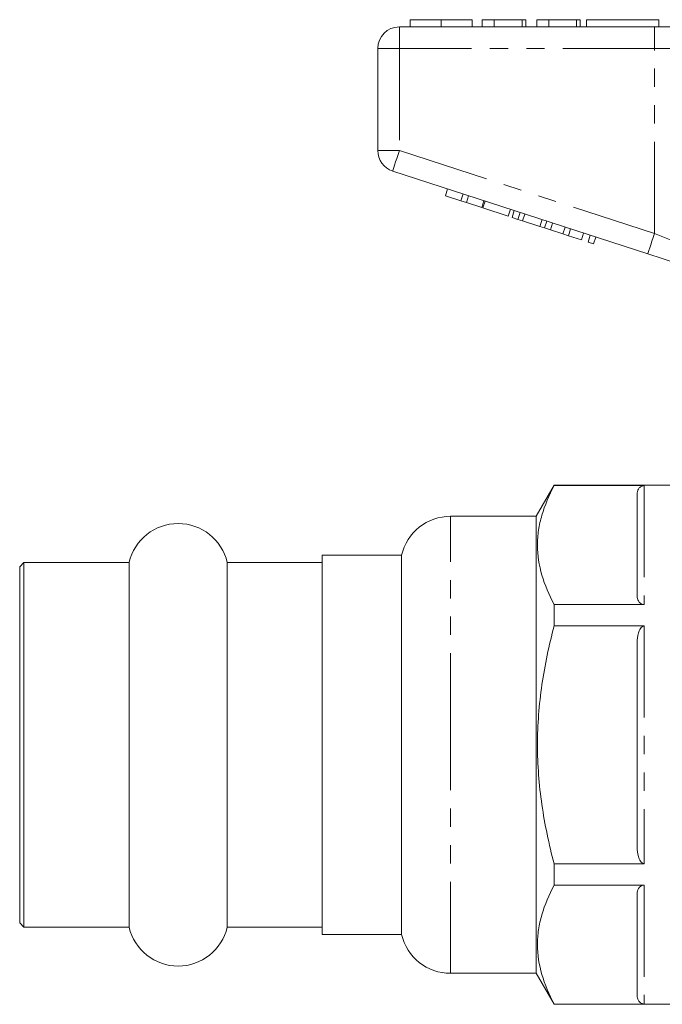
# Model space of a CAD drawing. Units: millimetres. Extents: x 152 to 254, y 91 to 258.
# Drawn here: x 152 to 197, y 184 to 252 of the extents above; entities that cross this region are included whole.
import ezdxf

# ---------------------------------------------------------------- set-up
doc = ezdxf.new("R2010")
doc.units = ezdxf.units.MM
doc.linetypes.add('PHANTOM', pattern=[12.7, 6.35, -1.27, 1.27, -1.27, 1.27, -1.27])

msp = doc.modelspace()

# ---------------------------------------------------------------- linework, layer by layer
at = {"color": 7, "linetype": 'Continuous', "lineweight": 15}
for p, q in [((179.541, 252.045), (179.541, 251.545)), ((181.694, 252.045), (181.694, 251.545)), ((183.836, 252.045), (183.836, 251.545)), ((185.374, 252.045), (184.541, 252.045)), ((184.541, 252.045), (184.541, 251.545)), ((185.374, 252.045), (185.374, 251.545)), ((187.297, 252.045), (185.374, 252.045)), ((187.297, 252.045), (187.297, 251.545)), ((187.554, 252.045), (187.297, 252.045)), ((187.554, 252.045), (187.554, 251.545)), ((188.323, 252.045), (188.323, 251.545)), ((189.156, 252.045), (188.323, 252.045)), ((189.156, 252.045), (189.156, 251.545)), ((191.079, 252.045), (189.156, 252.045)), ((191.079, 252.045), (191.079, 251.545)), ((191.336, 252.045), (191.079, 252.045)), ((191.336, 252.045), (191.336, 251.545)), ((191.784, 252.045), (191.784, 251.545)), ((191.784, 252.045), (196.784, 252.045)), ((196.784, 252.045), (196.784, 251.545)), ((178.784, 251.545), (196.487, 251.545)), ((196.487, 251.545), (202.642, 251.545)), ((177.284, 242.971), (177.284, 250.045)), ((196.023, 235.793), (178.321, 241.545)), ((181.982, 239.829), (182.137, 240.305)), ((181.982, 239.829), (183.049, 239.483)), ((183.049, 239.483), (183.204, 239.958)), ((183.433, 239.358), (183.588, 239.833)), ((183.049, 239.483), (183.433, 239.358)), ((183.433, 239.358), (184.5, 239.011)), ((184.5, 239.011), (184.655, 239.487)), ((184.586, 238.983), (184.74, 239.459)), ((184.586, 238.983), (186.335, 238.415)), ((186.335, 238.415), (186.49, 238.89)), ((186.608, 238.326), (186.762, 238.802)), ((187.018, 238.193), (187.173, 238.669)), ((187.337, 238.089), (187.492, 238.565)), ((186.608, 238.326), (187.018, 238.193)), ((187.018, 238.193), (187.337, 238.089)), ((187.337, 238.089), (188.534, 237.701)), ((188.534, 237.701), (188.688, 238.176)), ((188.534, 237.701), (188.853, 237.597)), ((188.853, 237.597), (189.008, 238.072)), ((189.263, 237.464), (189.418, 237.939)), ((188.853, 237.597), (189.263, 237.464)), ((189.263, 237.464), (190.133, 237.181)), ((190.133, 237.181), (190.288, 237.656)), ((190.133, 237.181), (190.517, 237.056)), ((190.517, 237.056), (190.672, 237.531)), ((190.517, 237.056), (191.414, 236.765)), ((191.414, 236.765), (191.568, 237.24)), ((191.883, 236.612), (192.038, 237.088)), ((191.883, 236.612), (192.267, 236.487)), ((192.267, 236.487), (192.422, 236.963)), ((189.526, 219.745), (188.284, 217.595)), ((199.284, 219.745), (189.526, 219.745)), ((189.526, 219.724), (189.526, 219.745)), ((189.526, 219.724), (195.784, 219.724)), ((195.284, 212.057), (195.284, 219.145)), ((188.284, 217.595), (182.342, 217.595)), ((188.284, 201.745), (188.284, 217.595)), ((178.934, 214.895), (173.434, 214.895)), ((173.434, 188.595), (173.434, 214.895)), ((178.934, 201.745), (178.934, 214.895)), ((152.734, 214.395), (152.434, 214.095)), ((152.434, 201.745), (152.434, 214.095)), ((160.027, 214.395), (152.734, 214.395)), ((152.734, 201.745), (152.734, 214.395)), ((160.027, 201.745), (160.027, 214.395)), ((173.434, 214.395), (166.842, 214.395)), ((166.842, 201.745), (166.842, 214.395)), ((189.526, 209.991), (189.526, 211.478)), ((195.784, 211.478), (189.526, 211.478)), ((189.526, 209.991), (195.784, 209.991)), ((195.284, 194.656), (195.284, 208.833)), ((152.434, 189.395), (152.434, 201.745)), ((152.734, 189.095), (152.734, 201.745)), ((160.027, 189.095), (160.027, 201.745)), ((166.842, 189.095), (166.842, 201.745)), ((178.934, 188.595), (178.934, 201.745)), ((188.284, 185.895), (188.284, 201.745)), ((189.526, 192.011), (189.526, 193.498)), ((195.784, 193.498), (189.526, 193.498)), ((189.526, 192.011), (195.784, 192.011)), ((195.284, 184.344), (195.284, 191.433)), ((152.434, 189.395), (152.734, 189.095)), ((152.734, 189.095), (160.027, 189.095)), ((166.842, 189.095), (173.434, 189.095)), ((173.434, 188.595), (178.934, 188.595)), ((182.342, 185.895), (188.284, 185.895)), ((188.284, 185.895), (189.526, 183.745)), ((189.526, 183.745), (189.526, 183.765)), ((195.784, 183.765), (189.526, 183.765)), ((189.526, 183.745), (202.984, 183.745))]:
    msp.add_line(p, q, dxfattribs=at)
at = {"color": 8, "linetype": 'PHANTOM', "lineweight": 0}
for p, q in [((178.784, 250.045), (178.784, 251.545)), ((196.487, 250.045), (196.487, 251.545)), ((177.284, 250.045), (178.784, 250.045)), ((178.784, 250.045), (178.784, 242.971)), ((196.487, 250.045), (178.784, 250.045)), ((201.411, 250.045), (196.487, 250.045)), ((196.487, 237.219), (196.487, 250.045)), ((177.284, 242.971), (178.784, 242.971)), ((178.784, 242.971), (196.487, 237.219)), ((195.784, 219.724), (195.784, 211.478)), ((182.342, 201.745), (182.342, 217.595)), ((195.784, 209.991), (195.784, 193.498)), ((182.342, 185.895), (182.342, 201.745)), ((195.784, 192.011), (195.784, 183.765))]:
    msp.add_line(p, q, dxfattribs=at)
at = {"color": 8, "linetype": 'PHANTOM', "lineweight": 0, "flags": 128}
for points in [[(178.321, 241.545), (178.33, 241.572), (178.356, 241.653), (178.399, 241.785), (178.457, 241.962), (178.527, 242.179), (178.607, 242.425), (178.694, 242.693), (178.784, 242.971)], [(196.023, 235.793), (196.032, 235.82), (196.059, 235.901), (196.101, 236.033), (196.159, 236.211), (196.229, 236.427), (196.309, 236.673), (196.396, 236.941), (196.487, 237.219)], [(196.487, 237.219), (197.309, 236.885), (198.116, 236.558), (198.892, 236.242), (199.623, 235.946), (200.295, 235.673), (200.894, 235.429), (201.411, 235.219)]]:
    msp.add_lwpolyline(points, dxfattribs=at)
at = {"color": 7, "linetype": 'Continuous', "lineweight": 15, "flags": 128}
msp.add_lwpolyline([(199.837, 234.554), (198.945, 234.844), (198, 235.15), (197.021, 235.469), (196.023, 235.793)], dxfattribs=at)
at = {"color": 7, "linetype": 'Continuous', "lineweight": 15}
for centre, radius, start, end in [((178.784, 250.045), 1.5, 90, 180), ((178.784, 242.971), 1.5, 180, 252), ((182.342, 214.095), 3.5, 90, 166.78702), ((163.434, 213.595), 3.5, 13.21298, 166.78702), ((163.434, 189.895), 3.5, 193.21298, 346.78702), ((182.342, 189.395), 3.5, 193.21298, 270)]:
    msp.add_arc(centre, radius, start, end, dxfattribs=at)
for points, knots in [([(181.694, 252.045), (181.46, 252.045), (180.991, 252.045), (180.356, 252.045), (179.865, 252.045), (179.58, 252.045), (179.554, 252.045), (179.541, 252.045)], [0, 0, 0, 0, 0.186758, 0.373113, 0.559668, 0.779563, 1, 1, 1, 1]), ([(183.836, 252.045), (183.826, 252.045), (183.807, 252.045), (183.608, 252.045), (183.244, 252.045), (182.769, 252.045), (182.247, 252.045), (181.879, 252.045), (181.694, 252.045)], [0, 0, 0, 0, 0.186937, 0.373638, 0.560021, 0.706619, 0.85322, 1, 1, 1, 1]), ([(189.526, 211.478), (189.168, 212.153), (188.878, 212.833), (188.48, 214.202), (188.372, 214.892), (188.37, 215.935), (188.396, 216.286), (188.499, 216.984), (188.577, 217.331), (188.876, 218.365), (189.168, 219.047), (189.526, 219.724)], [0, 0, 0, 0, 0.25, 0.25, 0.5, 0.5, 0.625, 0.625, 0.75, 0.75, 1, 1, 1, 1]), ([(195.284, 219.145), (195.284, 219.259), (195.306, 219.371), (195.403, 219.534), (195.446, 219.588), (195.542, 219.657), (195.58, 219.679), (195.672, 219.713), (195.727, 219.724), (195.784, 219.724)], [0, 0, 0, 0, 0.5, 0.5, 0.75, 0.75, 0.875, 0.875, 1, 1, 1, 1]), ([(195.784, 211.478), (195.727, 211.478), (195.672, 211.489), (195.58, 211.523), (195.542, 211.545), (195.445, 211.616), (195.403, 211.668), (195.306, 211.832), (195.284, 211.943), (195.284, 212.057)], [0, 0, 0, 0, 0.125, 0.125, 0.25, 0.25, 0.5, 0.5, 1, 1, 1, 1]), ([(189.526, 193.498), (189.347, 194.173), (189.184, 194.855), (188.898, 196.224), (188.776, 196.91), (188.477, 198.972), (188.371, 200.354), (188.371, 202.438), (188.397, 203.135), (188.502, 204.533), (188.58, 205.231), (188.881, 207.299), (189.172, 208.654), (189.526, 209.991)], [0, 0, 0, 0, 0.125, 0.125, 0.25, 0.25, 0.5, 0.5, 0.625, 0.625, 0.75, 0.75, 1, 1, 1, 1]), ([(195.284, 208.833), (195.284, 209.06), (195.306, 209.284), (195.403, 209.611), (195.446, 209.718), (195.542, 209.857), (195.58, 209.9), (195.672, 209.968), (195.727, 209.991), (195.784, 209.991)], [0, 0, 0, 0, 0.5, 0.5, 0.75, 0.75, 0.875, 0.875, 1, 1, 1, 1]), ([(195.784, 193.498), (195.727, 193.498), (195.672, 193.521), (195.58, 193.589), (195.542, 193.632), (195.445, 193.774), (195.403, 193.879), (195.306, 194.206), (195.284, 194.429), (195.284, 194.656)], [0, 0, 0, 0, 0.125, 0.125, 0.25, 0.25, 0.5, 0.5, 1, 1, 1, 1]), ([(189.526, 183.765), (189.168, 184.441), (188.878, 185.12), (188.48, 186.489), (188.372, 187.179), (188.37, 188.223), (188.396, 188.573), (188.499, 189.271), (188.577, 189.618), (188.876, 190.652), (189.168, 191.335), (189.526, 192.011)], [0, 0, 0, 0, 0.25, 0.25, 0.5, 0.5, 0.625, 0.625, 0.75, 0.75, 1, 1, 1, 1]), ([(195.284, 191.433), (195.284, 191.546), (195.306, 191.658), (195.403, 191.821), (195.446, 191.875), (195.542, 191.944), (195.58, 191.966), (195.672, 192), (195.727, 192.011), (195.784, 192.011)], [0, 0, 0, 0, 0.5, 0.5, 0.75, 0.75, 0.875, 0.875, 1, 1, 1, 1]), ([(195.784, 183.765), (195.727, 183.765), (195.672, 183.776), (195.58, 183.81), (195.542, 183.832), (195.445, 183.903), (195.403, 183.956), (195.306, 184.119), (195.284, 184.231), (195.284, 184.344)], [0, 0, 0, 0, 0.125, 0.125, 0.25, 0.25, 0.5, 0.5, 1, 1, 1, 1])]:
    msp.add_open_spline(points, degree=3, knots=knots, dxfattribs=at)

doc.saveas('drawing.dxf')
